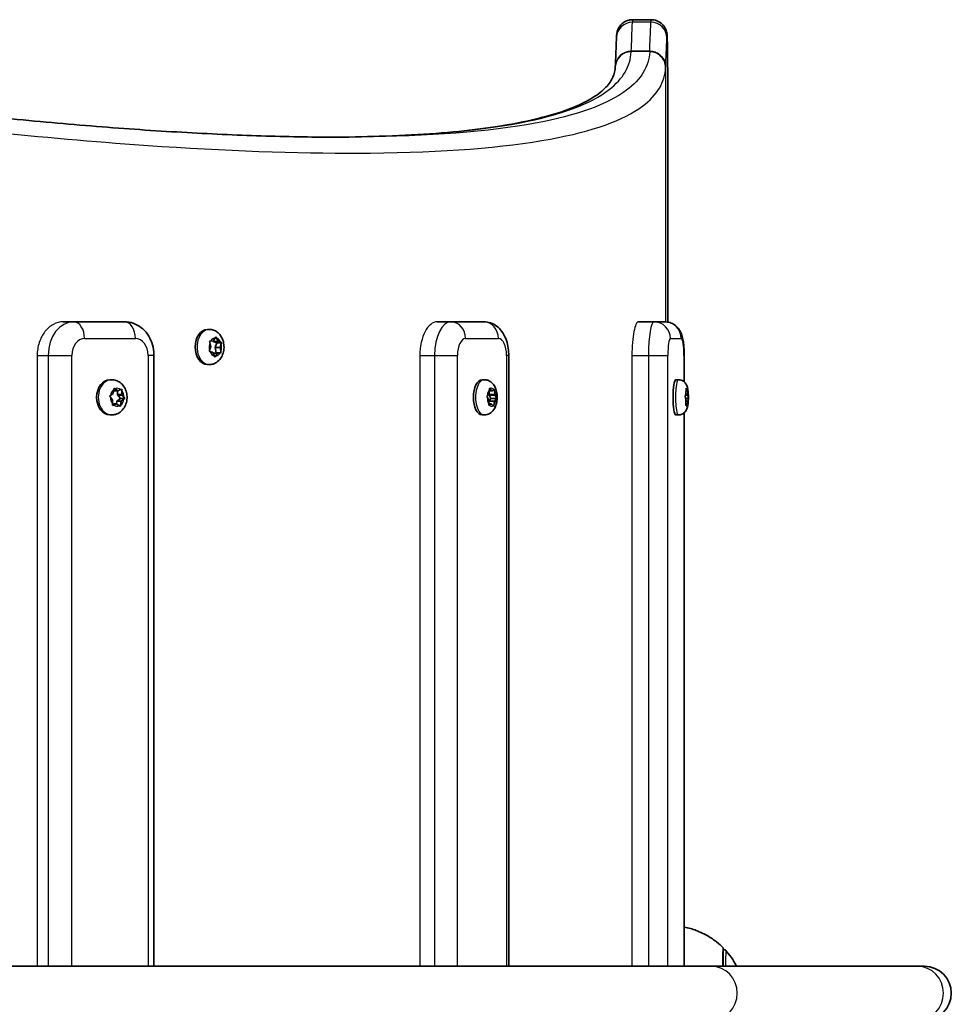
# Model space of a CAD drawing. Units: millimetres. Extents: x -3392 to 4593, y -3763 to 4105.
# Drawn here: x 2895 to 3172, y 284 to 577 of the extents above; entities that cross this region are included whole.
import ezdxf

# ---------------------------------------------------------------- set-up
doc = ezdxf.new("R2010")
doc.units = ezdxf.units.MM
doc.layers.add('Widoczne (ISO)', color=7, linetype='Continuous', lineweight=35)
doc.layers.add('Widoczne wąskie (ISO)', color=7, linetype='Continuous', lineweight=25)

msp = doc.modelspace()

# ---------------------------------------------------------------- linework, layer by layer
at = {"layer": 'Widoczne (ISO)'}
for p, q in [((3082.91, 577.5), (3077.41, 577.5)), ((2910.89, 487.5), (2907.83, 487.5)), ((2926.04, 487.5), (2910.89, 487.5)), ((3023.3, 487.5), (3019.2, 487.5)), ((3033.07, 487.5), (3023.3, 487.5)), ((3083.75, 487.5), (3079.12, 487.5)), ((3086.97, 487.5), (3083.75, 487.5)), ((2951.29, 485.24), (2950.75, 485.24)), ((2951.77, 480.15), (2951.52, 481.3)), ((2951.72, 481.72), (2952.55, 481.79)), ((2952.41, 481.78), (2952.48, 481.63)), ((2953.92, 481.63), (2952.48, 481.63)), ((2952.48, 481.63), (2953.56, 481.27)), ((2952.55, 481.79), (2953.11, 482.68)), ((2953.56, 481.27), (2953.07, 479.83)), ((2953.46, 482.64), (2953.92, 481.63)), ((2955, 481.27), (2953.56, 481.27)), ((2953.92, 481.63), (2954.73, 481.37)), ((2951.4, 479.07), (2951.77, 480.15)), ((2952.18, 478.4), (2951.55, 478.61)), ((2952.25, 478.42), (2952.1, 478.42)), ((2952.82, 477.34), (2952.36, 478.34)), ((2953.4, 478.28), (2952.43, 478.19)), ((2953.73, 478.18), (2952.43, 478.18)), ((2954.52, 479.83), (2953.07, 479.83)), ((2953.07, 479.83), (2953.4, 478.28)), ((2953.73, 478.18), (2953.17, 477.3)), ((2954.83, 478.28), (2953.4, 478.28)), ((2954.56, 478.26), (2953.73, 478.18)), ((2954.88, 480.91), (2954.52, 479.83)), ((2954.52, 479.83), (2954.76, 478.68)), ((2934.83, 295.5), (2934.83, 477.5)), ((3040.52, 295.5), (3040.52, 477.5)), ((3092.77, 469.59), (3092.77, 477.5)), ((2951.29, 474.74), (2950.75, 474.74)), ((2922.21, 470.25), (2921.73, 470.25)), ((3033.2, 470.25), (3032.55, 470.25)), ((3091.03, 470.25), (3090.3, 470.25)), ((2922.67, 466.18), (2922.9, 467.35)), ((2924.05, 466.98), (2922.82, 466.98)), ((2923.25, 467.55), (2924.05, 466.98)), ((2923.94, 466.98), (2923.97, 465.8)), ((2924.05, 466.98), (2924.93, 467.3)), ((2925.24, 467), (2925.27, 465.8)), ((3034.64, 466.18), (3034.79, 467.35)), ((3035.54, 466.98), (3034.74, 466.98)), ((3035.02, 467.55), (3035.54, 466.98)), ((3035.54, 466.98), (3036.11, 467.3)), ((3036.3, 467), (3036.32, 465.8)), ((3093.29, 466.18), (3093.34, 467.35)), ((3093.59, 466.98), (3093.33, 466.98)), ((3093.42, 467.55), (3093.59, 466.98)), ((3093.59, 466.98), (3093.77, 467.3)), ((3093.84, 467), (3093.85, 465.8)), ((2922.5, 464.19), (2921.85, 465.04)), ((2921.89, 465.55), (2922.67, 466.18)), ((2922.53, 462.99), (2922.5, 464.19)), ((2923.8, 463.81), (2923.64, 463.01)), ((2924.84, 464.67), (2923.8, 463.81)), ((2925.11, 463.81), (2923.8, 463.81)), ((2925.41, 465.62), (2924.11, 465.62)), ((2924.11, 465.62), (2924.84, 464.67)), ((2926.13, 464.67), (2924.84, 464.67)), ((2925.11, 463.81), (2924.88, 462.65)), ((2925.88, 464.45), (2925.11, 463.81)), ((2925.41, 465.62), (2925.92, 464.95)), ((3034.53, 464.19), (3034.12, 465.04)), ((3034.14, 465.55), (3034.64, 466.18)), ((3034.55, 462.99), (3034.53, 464.19)), ((3035.14, 464.67), (3034.54, 463.9)), ((3036.22, 463.81), (3034.54, 463.81)), ((3034.57, 466.1), (3034.58, 465.8)), ((3036.42, 465.62), (3034.67, 465.62)), ((3034.67, 465.62), (3035.14, 464.67)), ((3036.87, 464.67), (3035.14, 464.67)), ((3036.22, 463.81), (3036.07, 462.65)), ((3036.72, 464.45), (3036.22, 463.81)), ((3036.42, 465.62), (3036.74, 464.95)), ((3093.26, 464.19), (3093.12, 465.04)), ((3093.13, 465.55), (3093.29, 466.18)), ((3093.88, 465.62), (3093.15, 465.62)), ((3094.01, 464.67), (3093.18, 464.67)), ((3093.26, 462.99), (3093.26, 464.19)), ((3093.81, 463.81), (3093.26, 463.81)), ((3093.81, 463.81), (3093.76, 462.65)), ((3093.98, 464.45), (3093.81, 463.81)), ((3093.88, 465.62), (3093.98, 464.95)), ((2923.72, 463.01), (2922.53, 463.01)), ((2923.72, 463.01), (2922.84, 462.69)), ((2924.52, 462.44), (2923.72, 463.01)), ((3035.32, 463.01), (3034.55, 463.01)), ((3035.32, 463.01), (3034.75, 462.69)), ((3035.84, 462.44), (3035.32, 463.01)), ((3093.52, 463.01), (3093.26, 463.01)), ((3093.52, 463.01), (3093.33, 462.69)), ((3093.69, 462.44), (3093.52, 463.01)), ((2922.21, 459.75), (2921.73, 459.75)), ((3033.2, 459.75), (3032.55, 459.75)), ((3091.03, 459.75), (3090.3, 459.75)), ((3092.77, 295.5), (3092.77, 460.41)), ((3104.34, 300.5), (3104.43, 300.5)), ((3100.87, 295.5), (2737.12, 295.5)), ((3100.87, 295.5), (3162.28, 295.5)), ((3164.34, 295.5), (3162.28, 295.5))]:
    msp.add_line(p, q, dxfattribs=at)
for centre, radius, start, end in [((3077, 563.4), 4.75, 177.4321, 177.4416), ((3164.34, 287.5), 8, 270, 90)]:
    msp.add_arc(centre, radius, start, end, dxfattribs=at)
for centre, major_axis, ratio, start_param, end_param in [((3071.41, 2304.03), (-1.42, -1765.81), 0.007521, 0.16932, 0.169782), ((2950.75, 479.99), (0, -5.25), 0.689705, 3.141593, 6.283185), ((2952.25, 478.24), (0, 0.189), 0.689705, 5.300126, 6.817727), ((2921.73, 465), (0, -5.25), 0.757562, 3.141593, 6.283185), ((3032.55, 465), (0, -5.25), 0.488617, 3.141593, 6.283185), ((3090.3, 465), (0, -5.25), 0.160738, 3.141593, 6.283185), ((2924.11, 465.81), (0, -0.189), 0.757562, 4.745922, 6.263523), ((2925.42, 465.81), (0, -0.189), 0.757562, 4.745922, 6.263523), ((3034.67, 465.81), (0, -0.189), 0.488617, 4.745922, 6.263523), ((3036.42, 465.81), (0, -0.189), 0.488617, 4.745922, 6.263523), ((3093.88, 465.81), (0, -0.189), 0.160738, 4.745922, 6.263523), ((3104.37, 287.5), (0, 13.5), 0.007692, 6.010173, 7.219708)]:
    msp.add_ellipse(centre, major_axis=major_axis, ratio=ratio, start_param=start_param, end_param=end_param, dxfattribs=at)
for points, knots in [([(2989.7, 542.5), (2982.87, 542.5), (2975.68, 542.61), (2960.66, 543.07), (2952.82, 543.41), (2936.53, 544.32), (2928.08, 544.89), (2910.63, 546.27), (2901.63, 547.06), (2883.12, 548.89), (2873.61, 549.92), (2854.15, 552.21), (2844.2, 553.46), (2823.9, 556.2), (2813.56, 557.69), (2792.55, 560.88), (2781.88, 562.59), (2760.27, 566.24), (2749.33, 568.18), (2727.25, 572.28), (2716.11, 574.45), (2704.89, 576.72)], [30.501413, 30.501413, 30.501413, 30.501413, 34.030913, 34.030913, 37.560413, 37.560413, 41.089913, 41.089913, 44.619413, 44.619413, 48.148913, 48.148913, 51.678413, 51.678413, 55.207913, 55.207913, 58.737413, 58.737413, 62.266912, 62.266912, 65.796412, 65.796412, 65.796412, 65.796412]), ([(3072.61, 572.25), (3072.62, 572.35), (3072.62, 572.45), (3072.63, 572.63), (3072.63, 572.72), (3072.65, 572.9), (3072.65, 572.99), (3072.67, 573.21), (3072.68, 573.32), (3072.75, 573.69), (3072.77, 573.76), (3072.82, 573.98), (3072.86, 574.14), (3073.04, 574.62), (3073.14, 574.91), (3073.59, 575.58), (3073.76, 575.8), (3074.18, 576.24), (3074.4, 576.43), (3075.09, 576.92), (3075.66, 577.22), (3076.69, 577.45), (3077.05, 577.5), (3077.41, 577.5)], [6.0866374, 6.0866374, 6.0866374, 6.0866374, 6.125947, 6.125947, 6.1652566, 6.1652566, 6.2045661, 6.2045661, 6.2438757, 6.2438757, 6.2514892, 6.2514892, 6.2626069, 6.2626069, 6.2717404, 6.2717404, 6.275288, 6.275288, 6.2777639, 6.2777639, 6.2814351, 6.2814351, 6.2831853, 6.2831853, 6.2831853, 6.2831853]), ([(3087.93, 529.15), (3087.93, 532.81), (3087.93, 536.61), (3087.93, 544.13), (3087.92, 547.83), (3087.9, 554.77), (3087.88, 558), (3087.85, 563.67), (3087.82, 566.11), (3087.77, 569.96), (3087.75, 571.34), (3087.7, 572.47), (3087.69, 572.68), (3087.67, 573.04), (3087.66, 573.15), (3087.61, 573.48), (3087.6, 573.57), (3087.55, 573.8), (3087.52, 573.95), (3087.37, 574.4), (3087.3, 574.63), (3086.99, 575.19), (3086.87, 575.4), (3086.53, 575.84), (3086.34, 576.06), (3085.88, 576.46), (3085.66, 576.64), (3084.94, 577.07), (3084.37, 577.32), (3083.45, 577.47), (3083.18, 577.5), (3082.91, 577.5)], [4.473531, 4.473531, 4.473531, 4.473531, 4.793913, 4.793913, 5.11425, 5.11425, 5.434741, 5.434741, 5.755871, 5.755871, 6.080467, 6.080467, 6.181826, 6.181826, 6.232506, 6.232506, 6.245929, 6.245929, 6.259792, 6.259792, 6.269079, 6.269079, 6.273238, 6.273238, 6.276339, 6.276339, 6.278521, 6.278521, 6.281883, 6.281883, 6.283185, 6.283185, 6.283185, 6.283185]), ([(3072.25, 563.61), (3072.28, 564.15), (3072.3, 564.69), (3072.35, 565.79), (3072.37, 566.35), (3072.42, 567.48), (3072.45, 568.06), (3072.49, 569.23), (3072.52, 569.82), (3072.56, 571.02), (3072.59, 571.63), (3072.61, 572.25)], [3.31144323, 3.31144323, 3.31144323, 3.31144323, 3.3167827, 3.3167827, 3.32212216, 3.32212216, 3.32746163, 3.32746163, 3.33280109, 3.33280109, 3.33814056, 3.33814056, 3.33814056, 3.33814056]), ([(2987.45, 542.5), (2992.48, 542.52), (2997.31, 542.6), (3007.24, 542.92), (3012.27, 543.17), (3021.77, 543.84), (3026.24, 544.26), (3034.59, 545.27), (3038.47, 545.85), (3045.61, 547.17), (3048.88, 547.91), (3054.78, 549.53), (3057.41, 550.41), (3062, 552.28), (3063.96, 553.27), (3067.2, 555.31), (3068.48, 556.34), (3070.42, 558.38), (3071.08, 559.37), (3071.96, 561.35), (3072.2, 562.35), (3072.25, 563.47)], [35.287421, 35.287421, 35.287421, 35.287421, 37.914117, 37.914117, 40.922347, 40.922347, 43.930577, 43.930577, 46.938807, 46.938807, 49.947038, 49.947038, 52.955268, 52.955268, 55.963498, 55.963498, 58.971728, 58.971728, 61.979958, 61.979958, 64.988188, 64.988188, 64.988188, 64.988188]), ([(2926.04, 487.5), (2926.92, 487.5), (2927.8, 487.35), (2929.47, 486.77), (2930.25, 486.34), (2931.71, 485.25), (2932.35, 484.56), (2933.44, 483.03), (2933.87, 482.18), (2934.49, 480.42), (2934.69, 479.51), (2934.81, 478.23), (2934.83, 477.86), (2934.83, 477.5)], [0, 0, 0, 0, 0.254104, 0.254104, 0.519744, 0.519744, 0.817221, 0.817221, 1.131381, 1.131381, 1.44554, 1.44554, 1.570796, 1.570796, 1.570796, 1.570796]), ([(3033.07, 487.5), (3033.77, 487.5), (3034.47, 487.37), (3035.77, 486.93), (3036.36, 486.6), (3037.5, 485.76), (3037.99, 485.24), (3038.93, 483.99), (3039.32, 483.25), (3039.91, 481.76), (3040.12, 481), (3040.41, 479.46), (3040.49, 478.69), (3040.52, 477.77), (3040.52, 477.63), (3040.52, 477.5)], [0, 0, 0, 0, 0.165358, 0.165358, 0.345201, 0.345201, 0.573016, 0.573016, 0.887176, 0.887176, 1.201335, 1.201335, 1.515494, 1.515494, 1.570796, 1.570796, 1.570796, 1.570796]), ([(3086.97, 487.5), (3087.52, 487.5), (3088.07, 487.4), (3089.08, 487.08), (3089.52, 486.84), (3090.33, 486.29), (3090.65, 485.97), (3091.24, 485.29), (3091.44, 484.96), (3091.84, 484.22), (3091.96, 483.88), (3092.27, 482.96), (3092.37, 482.45), (3092.55, 481.39), (3092.61, 480.84), (3092.71, 479.71), (3092.74, 479.11), (3092.77, 478.18), (3092.77, 477.84), (3092.77, 477.5)], [6.283185, 6.283185, 6.283185, 6.283185, 6.335233, 6.335233, 6.392446, 6.392446, 6.466302, 6.466302, 6.572149, 6.572149, 6.736165, 6.736165, 7.050324, 7.050324, 7.364484, 7.364484, 7.678643, 7.678643, 7.853982, 7.853982, 7.853982, 7.853982]), ([(2951.29, 485.24), (2951.72, 485.24), (2952.15, 485.16), (2952.98, 484.88), (2953.36, 484.66), (2954.08, 484.12), (2954.4, 483.77), (2954.98, 482.96), (2955.21, 482.49), (2955.56, 481.45), (2955.66, 480.89), (2955.72, 479.74), (2955.68, 479.16), (2955.42, 478.02), (2955.21, 477.47), (2954.63, 476.47), (2954.26, 476.02), (2953.41, 475.33), (2952.96, 475.08), (2952.08, 474.8), (2951.69, 474.74), (2951.29, 474.74)], [5.155928, 5.155928, 5.155928, 5.155928, 5.389752, 5.389752, 5.637419, 5.637419, 5.925095, 5.925095, 6.26886, 6.26886, 6.651454, 6.651454, 7.043186, 7.043186, 7.431602, 7.431602, 7.790455, 7.790455, 8.083182, 8.083182, 8.29752, 8.29752, 8.29752, 8.29752]), ([(2922.21, 470.25), (2922.67, 470.25), (2923.13, 470.17), (2924.01, 469.87), (2924.42, 469.64), (2925.18, 469.07), (2925.52, 468.7), (2926.11, 467.87), (2926.35, 467.38), (2926.69, 466.33), (2926.79, 465.77), (2926.83, 464.62), (2926.76, 464.03), (2926.47, 462.91), (2926.24, 462.36), (2925.62, 461.4), (2925.24, 460.97), (2924.37, 460.32), (2923.9, 460.07), (2923.02, 459.81), (2922.62, 459.75), (2922.21, 459.75)], [1.460131, 1.460131, 1.460131, 1.460131, 1.714968, 1.714968, 1.981387, 1.981387, 2.27961, 2.27961, 2.618886, 2.618886, 2.987359, 2.987359, 3.364981, 3.364981, 3.736931, 3.736931, 4.081503, 4.081503, 4.379581, 4.379581, 4.601723, 4.601723, 4.601723, 4.601723]), ([(3033.2, 470.25), (3033.56, 470.25), (3033.92, 470.18), (3034.6, 469.95), (3034.91, 469.78), (3035.5, 469.34), (3035.75, 469.07), (3036.26, 468.39), (3036.47, 467.98), (3036.83, 467.02), (3036.96, 466.46), (3037.08, 465.35), (3037.09, 464.79), (3036.98, 463.69), (3036.88, 463.15), (3036.51, 462.08), (3036.25, 461.53), (3035.65, 460.83), (3035.48, 460.65), (3034.94, 460.23), (3034.53, 459.99), (3033.77, 459.79), (3033.48, 459.75), (3033.2, 459.75)], [1.460131, 1.460131, 1.460131, 1.460131, 1.626212, 1.626212, 1.806999, 1.806999, 2.036606, 2.036606, 2.368535, 2.368535, 2.802284, 2.802284, 3.222807, 3.222807, 3.64185, 3.64185, 4.078081, 4.078081, 4.231204, 4.231204, 4.469627, 4.469627, 4.601723, 4.601723, 4.601723, 4.601723]), ([(3091.03, 470.25), (3091.31, 470.25), (3091.59, 470.2), (3092.11, 470.03), (3092.34, 469.91), (3092.75, 469.62), (3092.91, 469.46), (3093.22, 469.11), (3093.32, 468.94), (3093.52, 468.56), (3093.59, 468.38), (3093.78, 467.8), (3093.84, 467.47), (3093.95, 466.65), (3093.99, 466.17), (3094.02, 465.29), (3094.02, 464.9), (3094, 464.14), (3093.98, 463.77), (3093.91, 463.02), (3093.86, 462.65), (3093.72, 462), (3093.66, 461.73), (3093.4, 461.2), (3093.33, 461.06), (3093.14, 460.79), (3093.05, 460.68), (3092.73, 460.35), (3092.45, 460.12), (3091.77, 459.84), (3091.45, 459.76), (3091.09, 459.75), (3091.06, 459.75), (3091.03, 459.75)], [1.460131, 1.460131, 1.460131, 1.460131, 1.51224, 1.51224, 1.56952, 1.56952, 1.643392, 1.643392, 1.748874, 1.748874, 1.912811, 1.912811, 2.324728, 2.324728, 2.811631, 2.811631, 3.18501, 3.18501, 3.555274, 3.555274, 3.968719, 3.968719, 4.282879, 4.282879, 4.377086, 4.377086, 4.439831, 4.439831, 4.535562, 4.535562, 4.595948, 4.595948, 4.601723, 4.601723, 4.601723, 4.601723]), ([(3104.37, 301), (3103.82, 301.55), (3103.19, 302.14), (3101.68, 303.34), (3100.81, 303.95), (3098.78, 305.14), (3097.62, 305.7), (3095.22, 306.59), (3094.03, 306.93), (3092.77, 307.16)], [0.805838718, 0.805838718, 0.805838718, 0.805838718, 0.807490833, 0.807490833, 0.809142948, 0.809142948, 0.810795063, 0.810795063, 0.812184836, 0.812184836, 0.812184836, 0.812184836]), ([(3104.43, 300.5), (3104.54, 300.5), (3104.65, 300.48), (3104.85, 300.41), (3104.95, 300.36), (3105.08, 300.26), (3105.13, 300.21), (3105.17, 300.16)], [0, 0, 0, 0, 0.03272855, 0.03272855, 0.06484008, 0.06484008, 0.08467778, 0.08467778, 0.08467778, 0.08467778])]:
    msp.add_open_spline(points, degree=3, knots=knots, dxfattribs=at)
for points in [[(3087.85, 487.42), (3087.88, 501.39), (3087.9, 515.31), (3087.93, 529.15)], [(2951.42, 481.69), (2951.53, 481.7), (2951.63, 481.71), (2951.72, 481.72)], [(2951.52, 481.3), (2951.49, 481.42), (2951.46, 481.56), (2951.42, 481.69)], [(2953.11, 482.68), (2953.18, 482.77), (2953.24, 482.87), (2953.29, 482.98)], [(2953.29, 482.98), (2953.36, 482.86), (2953.41, 482.74), (2953.46, 482.64)], [(2954.73, 481.37), (2954.82, 481.34), (2954.91, 481.31), (2955, 481.27)], [(2955, 481.27), (2954.96, 481.15), (2954.92, 481.02), (2954.88, 480.91)], [(2951.26, 478.7), (2951.31, 478.83), (2951.36, 478.95), (2951.4, 479.07)], [(2951.55, 478.61), (2951.46, 478.64), (2951.36, 478.67), (2951.26, 478.7)], [(2954.83, 478.28), (2954.74, 478.27), (2954.65, 478.27), (2954.56, 478.26)], [(2954.76, 478.68), (2954.79, 478.55), (2954.81, 478.42), (2954.83, 478.28)], [(2952.96, 477), (2952.92, 477.11), (2952.87, 477.23), (2952.82, 477.34)], [(2953.17, 477.3), (2953.11, 477.2), (2953.04, 477.1), (2952.96, 477)], [(2922.9, 467.35), (2922.92, 467.47), (2922.94, 467.61), (2922.96, 467.74)], [(2922.96, 467.74), (2923.06, 467.68), (2923.16, 467.61), (2923.25, 467.55)], [(2924.93, 467.3), (2925.03, 467.34), (2925.13, 467.38), (2925.22, 467.41)], [(2925.22, 467.41), (2925.23, 467.27), (2925.24, 467.13), (2925.24, 467)], [(3034.79, 467.35), (3034.81, 467.47), (3034.82, 467.61), (3034.82, 467.74)], [(3034.82, 467.74), (3034.9, 467.68), (3034.96, 467.61), (3035.02, 467.55)], [(3036.11, 467.3), (3036.17, 467.34), (3036.23, 467.38), (3036.28, 467.41)], [(3036.28, 467.41), (3036.3, 467.27), (3036.3, 467.13), (3036.3, 467)], [(3093.34, 467.35), (3093.35, 467.47), (3093.35, 467.61), (3093.34, 467.74)], [(3093.34, 467.74), (3093.37, 467.68), (3093.4, 467.61), (3093.42, 467.55)], [(3093.77, 467.3), (3093.79, 467.34), (3093.81, 467.38), (3093.82, 467.41)], [(3093.82, 467.41), (3093.83, 467.27), (3093.84, 467.13), (3093.84, 467)], [(2921.61, 465.33), (2921.71, 465.4), (2921.81, 465.48), (2921.89, 465.55)], [(2921.85, 465.04), (2921.78, 465.13), (2921.7, 465.23), (2921.61, 465.33)], [(2926.13, 464.67), (2926.05, 464.59), (2925.96, 464.52), (2925.88, 464.45)], [(2925.92, 464.95), (2925.99, 464.86), (2926.07, 464.76), (2926.13, 464.67)], [(3033.96, 465.33), (3034.03, 465.4), (3034.09, 465.48), (3034.14, 465.55)], [(3034.12, 465.04), (3034.07, 465.13), (3034.02, 465.23), (3033.96, 465.33)], [(3036.87, 464.67), (3036.82, 464.59), (3036.77, 464.52), (3036.72, 464.45)], [(3036.74, 464.95), (3036.79, 464.86), (3036.83, 464.76), (3036.87, 464.67)], [(3093.05, 465.33), (3093.09, 465.4), (3093.11, 465.48), (3093.13, 465.55)], [(3093.12, 465.04), (3093.1, 465.13), (3093.08, 465.23), (3093.05, 465.33)], [(3093.98, 464.95), (3094, 464.86), (3094.01, 464.76), (3094.01, 464.67)], [(3094.01, 464.67), (3094.01, 464.59), (3093.99, 464.52), (3093.98, 464.45)], [(2922.53, 462.58), (2922.53, 462.72), (2922.53, 462.86), (2922.53, 462.99)], [(2922.84, 462.69), (2922.74, 462.65), (2922.64, 462.62), (2922.53, 462.58)], [(2924.79, 462.25), (2924.7, 462.32), (2924.61, 462.38), (2924.52, 462.44)], [(2924.88, 462.65), (2924.85, 462.52), (2924.82, 462.39), (2924.79, 462.25)], [(3034.54, 462.58), (3034.55, 462.72), (3034.56, 462.86), (3034.55, 462.99)], [(3034.75, 462.69), (3034.69, 462.65), (3034.62, 462.62), (3034.54, 462.58)], [(3036, 462.25), (3035.95, 462.32), (3035.9, 462.38), (3035.84, 462.44)], [(3036.07, 462.65), (3036.05, 462.52), (3036.03, 462.39), (3036, 462.25)], [(3093.25, 462.58), (3093.26, 462.72), (3093.27, 462.86), (3093.26, 462.99)], [(3093.33, 462.69), (3093.31, 462.65), (3093.28, 462.62), (3093.25, 462.58)], [(3093.73, 462.25), (3093.72, 462.32), (3093.71, 462.38), (3093.69, 462.44)], [(3093.76, 462.65), (3093.76, 462.52), (3093.75, 462.39), (3093.73, 462.25)], [(3108.36, 295.5), (3107.79, 296.63), (3107, 298.12), (3105.17, 300.16)]]:
    msp.add_open_spline(points, degree=3, dxfattribs=at)
at = {"layer": 'Widoczne wąskie (ISO)'}
for p, q in [((3082.85, 576.73), (3077.35, 576.73)), ((3087.24, 563.26), (3087.24, 487.49)), ((2914.16, 482.5), (2929.31, 482.5)), ((3027.66, 482.5), (3037.44, 482.5)), ((3088.69, 482.5), (3091.9, 482.5)), ((2900.05, 477.5), (2903.32, 477.5)), ((2900.05, 477.5), (2900.05, 295.5)), ((2903.32, 477.5), (2910.37, 477.5)), ((2903.32, 477.5), (2903.32, 295.5)), ((2910.37, 295.5), (2910.37, 477.5)), ((2934.83, 477.5), (2933.1, 477.5)), ((2933.1, 477.5), (2933.1, 295.5)), ((3014.05, 477.5), (3018.42, 477.5)), ((3014.05, 477.5), (3014.05, 295.5)), ((3018.42, 477.5), (3025.22, 477.5)), ((3018.42, 477.5), (3018.42, 295.5)), ((3025.22, 295.5), (3025.22, 477.5)), ((3040.52, 477.5), (3039.88, 477.5)), ((3039.88, 477.5), (3039.88, 295.5)), ((3077.21, 477.5), (3082.15, 477.5)), ((3077.21, 477.5), (3077.21, 295.5)), ((3082.15, 477.5), (3087.88, 477.5)), ((3082.15, 477.5), (3082.15, 295.5)), ((3087.88, 295.5), (3087.88, 477.5)), ((3092.77, 477.5), (3092.71, 477.5)), ((3092.71, 477.5), (3092.71, 469.64)), ((2925.27, 465.8), (2923.97, 465.8)), ((3036.32, 465.8), (3034.58, 465.8)), ((3093.85, 465.8), (3093.19, 465.8)), ((3092.71, 460.35), (3092.71, 295.5))]:
    msp.add_line(p, q, dxfattribs=at)
for centre, major_axis, ratio, start_param, end_param in [((3077.36, 572.07), (-4.75, 0.18), 0.980718, 4.751757, 6.283185), ((3074.68, 2320.35), (0, -1777.86), 0.007692, 0.169851, 0.196548), ((3077.41, 537.5), (0, 40), 0.007692, 0, 0.196548), ((3080.18, 2320.35), (0, -1777.86), 0.007692, 0.169851, 0.196548), ((3082.91, 537.5), (0, 40), 0.007692, 0, 0.196548), ((3082.86, 572.07), (4.75, -0.18), 0.980718, 0.039368, 1.610164), ((3084.93, 2320.35), (0, -1782.61), 0.007692, 0.169848, 0.196548), ((3087.66, 537.5), (0, 35.25), 0.007692, 4.473531, 6.479733), ((3077, 563.4), (-4.75, 0.21), 0.985476, 4.7577, 6.283185), ((3077, 563.4), (-4.75, 0.21), 0.985581, 4.757863, 6.283185), ((3076.99, 563.26), (-4.75, 0.21), 0.985553, 4.7581, 6.283185), ((3077, 563.4), (0, 4.75), 0.008499, 0.169852, 0.170472), ((3082.49, 572.76), (0, -4.75), 0.007692, 0.168593, 0.169851), ((3082.49, 563.26), (4.75, -0.22), 0.985866, 0.045928, 1.616996), ((3095.56, 287.5), (0, -1021.42), 0.007692, 4.473531, 4.515386), ((3083.18, 529.16), (4.75, -0.01), 0.236586, 0, 0.007917), ((2910.89, 477.5), (0, 10), 0.757562, 0, 1.570796), ((2910.89, 482.5), (0, 5), 0.652764, 4.712389, 6.283185), ((2926.04, 482.5), (0, 5), 0.652764, 4.712389, 6.283185), ((3023.3, 477.5), (0, 10), 0.488617, 0, 1.570796), ((3023.3, 482.5), (0, 5), 0.872498, 4.712389, 6.283185), ((3033.07, 482.5), (0, 5), 0.872498, 4.712389, 6.283185), ((3083.75, 477.5), (0, 10), 0.160738, 0, 1.570796), ((3083.75, 482.5), (0, 5), 0.986997, 4.712389, 6.283185), ((3086.97, 482.5), (0, 5), 0.986997, 4.712389, 6.283185), ((2951.29, 479.99), (0, 5.25), 0.689705, 0, 3.141593), ((2914.16, 477.5), (0, 5), 0.757562, 0, 1.570796), ((2929.31, 477.5), (0, 5), 0.757562, 4.712389, 6.283185), ((2953.14, 479.99), (0, 2.69), 0.689705, 1.061689, 1.919783), ((2953.14, 479.99), (0, 2.69), 0.689705, 0.014492, 0.872586), ((2953.14, 479.99), (0, 2.69), 0.689705, 5.25048, 6.108574), ((3027.66, 477.5), (0, 5), 0.488617, 0, 1.570796), ((3037.44, 477.5), (0, 5), 0.488617, 4.712389, 6.283185), ((3088.69, 477.5), (0, 5), 0.160738, 0, 1.570796), ((3091.9, 477.5), (0, 5), 0.160738, 4.712389, 6.283185), ((2953.14, 479.99), (0, -2.69), 0.689705, 5.25048, 6.108574), ((2953.14, 479.99), (0, -2.69), 0.689705, 0.014492, 0.872586), ((2953.14, 479.99), (0, -2.69), 0.689705, 1.061689, 1.919783), ((2922.21, 465), (0, 5.25), 0.757562, 0, 3.141593), ((3033.2, 465), (0, 5.25), 0.488617, 0, 3.141593), ((3091.03, 465), (0, 5.25), 0.160738, 0, 3.141593), ((2923.89, 465), (0, 2.69), 0.757562, 0.507485, 1.365579), ((2923.89, 465), (0, 2.69), 0.757562, 5.743473, 6.601566), ((2923.89, 465), (0, -2.69), 0.757562, 1.554682, 2.412776), ((3035.43, 465), (0, 2.69), 0.488617, 0.507485, 1.365579), ((3035.43, 465), (0, 2.69), 0.488617, 5.743473, 6.601566), ((3035.43, 465), (0, -2.69), 0.488617, 1.554682, 2.412776), ((3093.55, 465), (0, 2.69), 0.160738, 0.507485, 1.365579), ((3093.55, 465), (0, 2.69), 0.160738, 5.743473, 6.601566), ((3093.55, 465), (0, -2.69), 0.160738, 1.554682, 2.412776), ((2923.89, 465), (0, 2.69), 0.757562, 1.554682, 2.412776), ((2923.89, 465), (0, -2.69), 0.757562, 0.507485, 1.365579), ((3035.43, 465), (0, 2.69), 0.488617, 1.554682, 2.412776), ((3035.43, 465), (0, -2.69), 0.488617, 0.507485, 1.365579), ((3093.55, 465), (0, 2.69), 0.160738, 1.554682, 2.412776), ((3093.55, 465), (0, -2.69), 0.160738, 0.507485, 1.365579), ((2923.89, 465), (0, -2.69), 0.757562, 5.743473, 6.601566), ((3035.43, 465), (0, -2.69), 0.488617, 5.743473, 6.601566), ((3093.55, 465), (0, -2.69), 0.160738, 5.743473, 6.601566), ((3104.43, 287.5), (0, 13), 0.007692, 0, 0.907923), ((3105.17, 287.5), (0, 12.67), 0.007692, 6.274565, 7.170337), ((3100.87, 287.5), (0, 8), 0.965688, 3.141593, 6.283185), ((3162.28, 287.5), (0, 8), 0.965688, 3.141593, 6.283185)]:
    msp.add_ellipse(centre, major_axis=major_axis, ratio=ratio, start_param=start_param, end_param=end_param, dxfattribs=at)
for points, knots in [([(2705.03, 572.07), (2728.53, 567.34), (2751.72, 563.1), (2797.25, 555.54), (2819.56, 552.24), (2875.76, 544.88), (2908.19, 541.66), (2960.2, 538.26), (2981.05, 537.6), (3021.01, 537.98), (3039.05, 539.37), (3065.51, 544.25), (3074.69, 547.52), (3084.75, 555.02), (3087.04, 558.86), (3087.24, 563.26)], [-65.796412, -65.796412, -65.796412, -65.796412, -58.48676, -58.48676, -51.076411, -51.076411, -39.0519, -39.0519, -29.511426, -29.511426, -18.188897, -18.188897, -7.976614, -7.976614, -0.080847, -0.080847, -0.080847, -0.080847]), ([(2987.45, 542.5), (2988.79, 542.51), (2990.11, 542.52), (3012.68, 542.76), (3030.33, 544.18), (3056.08, 549.13), (3064.97, 552.43), (3074.57, 559.89), (3076.75, 563.65), (3076.99, 567.94)], [35.285902, 35.285902, 35.285902, 35.285902, 35.979112, 35.979112, 47.247372, 47.247372, 57.350763, 57.350763, 64.988188, 64.988188, 64.988188, 64.988188]), ([(3082.49, 567.94), (3082.24, 563.55), (3079.95, 559.72), (3069.94, 552.25), (3060.84, 548.98), (3034.66, 544.11), (3016.83, 542.73), (2993.53, 542.51), (2991.63, 542.5), (2989.7, 542.5)], [0.080847, 0.080847, 0.080847, 0.080847, 7.976614, 7.976614, 18.188897, 18.188897, 29.511426, 29.511426, 30.501413, 30.501413, 30.501413, 30.501413]), ([(3076.99, 568.08), (3077.05, 568.08), (3077.11, 568.08), (3077.71, 568.08), (3078.26, 568.08), (3078.8, 568.08)], [-0.1763964, -0.1763964, -0.1763964, -0.1763964, -0.1594743, -0.1594743, 0.0044994, 0.0044994, 0.0044994, 0.0044994]), ([(3076.99, 567.94), (3076.99, 567.96), (3076.99, 567.99), (3076.99, 568.03), (3076.99, 568.06), (3076.99, 568.08)], [0, 0, 0, 0, 0.04088224, 0.04088224, 0.08161675, 0.08161675, 0.08161675, 0.08161675]), ([(3078.8, 568.08), (3078.26, 568.08), (3077.71, 568.08), (3077.11, 568.08), (3077.05, 568.08), (3076.99, 568.08)], [-0.0044994, -0.0044994, -0.0044994, -0.0044994, 0.1594743, 0.1594743, 0.1763962, 0.1763962, 0.1763962, 0.1763962]), ([(3082.49, 568.08), (3081.88, 568.08), (3081.26, 568.08), (3080.03, 568.08), (3079.42, 568.08), (3078.8, 568.08)], [-0.3644571, -0.3644571, -0.3644571, -0.3644571, -0.1799053, -0.1799053, 0.0046465, 0.0046465, 0.0046465, 0.0046465]), ([(3078.8, 568.08), (3079.42, 568.08), (3080.03, 568.08), (3081.26, 568.08), (3081.88, 568.08), (3082.49, 568.08)], [-0.0046465, -0.0046465, -0.0046465, -0.0046465, 0.1799053, 0.1799053, 0.3644571, 0.3644571, 0.3644571, 0.3644571]), ([(3087.25, 563.4), (3087.25, 563.98), (3087.13, 564.57), (3086.67, 565.72), (3086.29, 566.28), (3085.52, 567.03), (3085.17, 567.29), (3084.36, 567.73), (3083.9, 567.9), (3083.11, 568.05), (3082.8, 568.08), (3082.49, 568.08)], [-1.482818, -1.482818, -1.482818, -1.482818, -1.128498, -1.128498, -0.733146, -0.733146, -0.47791, -0.47791, -0.183812, -0.183812, 0, 0, 0, 0]), ([(3082.49, 568.08), (3082.8, 568.08), (3083.11, 568.05), (3083.9, 567.9), (3084.36, 567.73), (3085.17, 567.29), (3085.52, 567.03), (3086.13, 566.44), (3086.39, 566.1), (3086.61, 565.74)], [0, 0, 0, 0, 0.1838117, 0.1838117, 0.4779105, 0.4779105, 0.7331457, 0.7331457, 0.988371, 0.988371, 0.988371, 0.988371]), ([(3082.49, 568.08), (3082.49, 568.06), (3082.49, 568.03), (3082.49, 567.99), (3082.49, 567.97), (3082.49, 567.94)], [0.00029968, 0.00029968, 0.00029968, 0.00029968, 0.04042342, 0.04042342, 0.08084684, 0.08084684, 0.08084684, 0.08084684]), ([(3086.61, 565.74), (3086.73, 565.54), (3086.83, 565.33), (3087.13, 564.57), (3087.25, 563.98), (3087.25, 563.4)], [0.988371, 0.988371, 0.988371, 0.988371, 1.128498, 1.128498, 1.4828179, 1.4828179, 1.4828179, 1.4828179]), ([(3087.24, 563.26), (3087.24, 563.28), (3087.24, 563.31), (3087.25, 563.35), (3087.25, 563.37), (3087.25, 563.4), (3087.25, 563.4), (3087.25, 563.4), (3087.25, 563.4)], [-0.08084684, -0.08084684, -0.08084684, -0.08084684, -0.04042342, -0.04042342, 0, 0, 0, 0.00029812, 0.00029812, 0.00029812, 0.00029812]), ([(2907.83, 487.5), (2906.86, 487.5), (2905.82, 487.25), (2903.91, 486.23), (2903.04, 485.46), (2901.65, 483.68), (2901.05, 482.56), (2900.25, 480.09), (2900.05, 478.75), (2900.05, 477.5)], [-1.507076, -1.507076, -1.507076, -1.507076, -1.130238, -1.130238, -0.753399, -0.753399, -0.3767, -0.3767, 0, 0, 0, 0]), ([(3019.2, 487.5), (3018.57, 487.5), (3017.89, 487.25), (3016.62, 486.23), (3016.04, 485.46), (3015.12, 483.68), (3014.72, 482.56), (3014.18, 480.09), (3014.05, 478.75), (3014.05, 477.5)], [-1.507076, -1.507076, -1.507076, -1.507076, -1.130278, -1.130278, -0.75348, -0.75348, -0.37674, -0.37674, 0, 0, 0, 0]), ([(3079.12, 487.5), (3078.89, 487.5), (3078.64, 487.25), (3078.18, 486.23), (3077.96, 485.46), (3077.62, 483.68), (3077.46, 482.56), (3077.26, 480.09), (3077.21, 478.75), (3077.21, 477.5)], [-1.507076, -1.507076, -1.507076, -1.507076, -1.130238, -1.130238, -0.753399, -0.753399, -0.3767, -0.3767, 0, 0, 0, 0])]:
    msp.add_open_spline(points, degree=3, knots=knots, dxfattribs=at)

doc.saveas('drawing.dxf')
